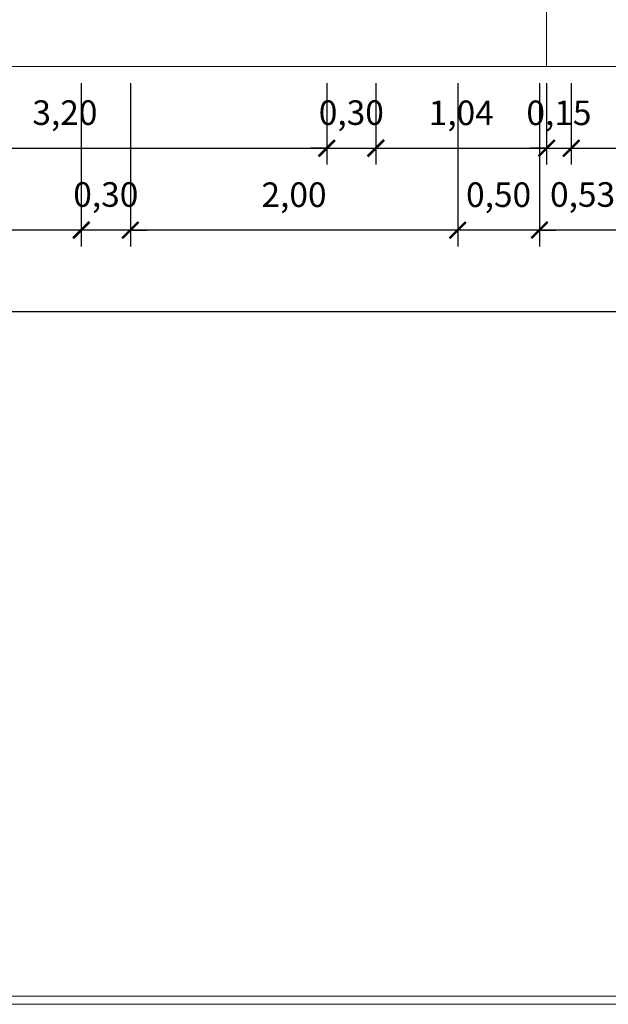
# Model space of a CAD drawing. Extents: x 2194 to 2299, y 1014 to 1043.
# Drawn here: x 2208 to 2211, y 1014 to 1020 of the extents above; entities that cross this region are included whole.
import ezdxf

# ---------------------------------------------------------------- set-up
doc = ezdxf.new("R2010")
doc.units = 0
doc.header["$LTSCALE"] = 0.02
doc.layers.get('0').update_dxf_attribs({"lineweight": 9})
doc.layers.add('cotas', color=1, linetype='Continuous', lineweight=9)
doc.styles.get("Standard").update_dxf_attribs({"font": 'candara.ttf'})
doc.dimstyles.new('Cotas', dxfattribs={"dimtxt": 0.15, "dimasz": 0.1, "dimexe": 0.1, "dimexo": 0.1, "dimgap": 0.1, "dimtad": 1, "dimzin": 1, "dimtxsty": 'Standard', "dimblk": 'ARCHTICK', "dimcen": 0.3, "dimadec": 0, "dimazin": 0, "dimtfac": 1, "dimtix": 1, "dimtmove": 0, "dimatfit": 3, "dimfxl": 1, "dimarcsym": 0})

# ---------------------------------------------------------------- blocks, each defined once
blk = doc.blocks.new('_ArchTick')
at = {"color": 0, "linetype": 'ByBlock', "const_width": 0.15}
blk.add_lwpolyline([(-0.5, -0.5), (0.5, 0.5)], dxfattribs=at)
blk = doc.blocks.new('*D170')
at = {"layer": 'cotas', "color": 0, "lineweight": -2, "transparency": 16777216}
for p, q in [((2206.2692, 1019.7982), (2206.2692, 1019.3)), ((2209.4692, 1019.7982), (2209.4692, 1019.3)), ((2206.2692, 1019.4), (2209.4692, 1019.4))]:
    blk.add_line(p, q, dxfattribs=at)
at = {"layer": 'Defpoints', "color": 0, "transparency": 16777216}
for p in [(2206.2692, 1019.8982), (2209.4692, 1019.8982), (2209.4692, 1019.4)]:
    blk.add_point(p, dxfattribs=at)
at = {"layer": 'cotas', "color": 0, "lineweight": -2, "transparency": 16777216, "xscale": 0.1, "yscale": 0.1, "zscale": 0.1, "rotation": 180}
blk.add_blockref('_ArchTick', (2206.2692, 1019.4), dxfattribs=at)
at = {"layer": 'cotas', "color": 0, "lineweight": -2, "transparency": 16777216, "xscale": 0.1, "yscale": 0.1, "zscale": 0.1}
blk.add_blockref('_ArchTick', (2209.4692, 1019.4), dxfattribs=at)
at = {"layer": 'cotas', "color": 0, "transparency": 16777216, "insert": (2207.8692, 1019.5978), "char_height": 0.15, "attachment_point": 5}
blk.add_mtext('3,20', dxfattribs=at)
blk = doc.blocks.new('*D171')
at = {"layer": 'cotas', "color": 0, "lineweight": -2, "transparency": 16777216}
for p, q in [((2209.4692, 1019.7982), (2209.4692, 1019.3)), ((2209.7692, 1019.7982), (2209.7692, 1019.3)), ((2209.4692, 1019.4), (2209.3692, 1019.4)), ((2209.4692, 1019.4), (2209.7692, 1019.4)), ((2209.7692, 1019.4), (2209.8692, 1019.4))]:
    blk.add_line(p, q, dxfattribs=at)
at = {"layer": 'Defpoints', "color": 0, "transparency": 16777216}
for p in [(2209.4692, 1019.8982), (2209.7692, 1019.8982), (2209.7692, 1019.4)]:
    blk.add_point(p, dxfattribs=at)
at = {"layer": 'cotas', "color": 0, "lineweight": -2, "transparency": 16777216, "xscale": 0.1, "yscale": 0.1, "zscale": 0.1}
blk.add_blockref('_ArchTick', (2209.4692, 1019.4), dxfattribs=at)
at = {"layer": 'cotas', "color": 0, "lineweight": -2, "transparency": 16777216, "xscale": 0.1, "yscale": 0.1, "zscale": 0.1, "rotation": 180}
blk.add_blockref('_ArchTick', (2209.7692, 1019.4), dxfattribs=at)
at = {"layer": 'cotas', "color": 0, "transparency": 16777216, "insert": (2209.6192, 1019.5978), "char_height": 0.15, "attachment_point": 5}
blk.add_mtext('0,30', dxfattribs=at)
blk = doc.blocks.new('*D172')
at = {"layer": 'cotas', "color": 0, "lineweight": -2, "transparency": 16777216}
for p, q in [((2209.7692, 1019.7982), (2209.7692, 1019.3)), ((2210.8128, 1019.7982), (2210.8128, 1019.3)), ((2209.7692, 1019.4), (2210.8128, 1019.4))]:
    blk.add_line(p, q, dxfattribs=at)
at = {"layer": 'Defpoints', "color": 0, "transparency": 16777216}
for p in [(2209.7692, 1019.8982), (2210.8128, 1019.8982), (2210.8128, 1019.4)]:
    blk.add_point(p, dxfattribs=at)
at = {"layer": 'cotas', "color": 0, "lineweight": -2, "transparency": 16777216, "xscale": 0.1, "yscale": 0.1, "zscale": 0.1, "rotation": 180}
blk.add_blockref('_ArchTick', (2209.7692, 1019.4), dxfattribs=at)
at = {"layer": 'cotas', "color": 0, "lineweight": -2, "transparency": 16777216, "xscale": 0.1, "yscale": 0.1, "zscale": 0.1}
blk.add_blockref('_ArchTick', (2210.8128, 1019.4), dxfattribs=at)
at = {"layer": 'cotas', "color": 0, "transparency": 16777216, "insert": (2210.291, 1019.5967), "char_height": 0.15, "attachment_point": 5}
blk.add_mtext('1,04', dxfattribs=at)
blk = doc.blocks.new('*D173')
at = {"layer": 'cotas', "color": 0, "lineweight": -2, "transparency": 16777216}
for p, q in [((2210.8128, 1019.7982), (2210.8128, 1019.3)), ((2210.9628, 1019.7982), (2210.9628, 1019.3)), ((2210.8128, 1019.4), (2210.7128, 1019.4)), ((2210.8128, 1019.4), (2210.9628, 1019.4)), ((2210.9628, 1019.4), (2211.0628, 1019.4))]:
    blk.add_line(p, q, dxfattribs=at)
at = {"layer": 'Defpoints', "color": 0, "transparency": 16777216}
for p in [(2210.8128, 1019.8982), (2210.9628, 1019.8982), (2210.9628, 1019.4)]:
    blk.add_point(p, dxfattribs=at)
at = {"layer": 'cotas', "color": 0, "lineweight": -2, "transparency": 16777216, "xscale": 0.1, "yscale": 0.1, "zscale": 0.1}
blk.add_blockref('_ArchTick', (2210.8128, 1019.4), dxfattribs=at)
at = {"layer": 'cotas', "color": 0, "lineweight": -2, "transparency": 16777216, "xscale": 0.1, "yscale": 0.1, "zscale": 0.1, "rotation": 180}
blk.add_blockref('_ArchTick', (2210.9628, 1019.4), dxfattribs=at)
at = {"layer": 'cotas', "color": 0, "transparency": 16777216, "insert": (2210.8878, 1019.5967), "char_height": 0.15, "attachment_point": 5}
blk.add_mtext('0,15', dxfattribs=at)
blk = doc.blocks.new('*D174')
at = {"layer": 'cotas', "color": 0, "lineweight": -2, "transparency": 16777216}
for p, q in [((2210.9628, 1019.7982), (2210.9628, 1019.3)), ((2213.2378, 1019.7982), (2213.2378, 1019.3)), ((2210.9628, 1019.4), (2213.2378, 1019.4))]:
    blk.add_line(p, q, dxfattribs=at)
at = {"layer": 'Defpoints', "color": 0, "transparency": 16777216}
for p in [(2210.9628, 1019.8982), (2213.2378, 1019.8982), (2213.2378, 1019.4)]:
    blk.add_point(p, dxfattribs=at)
at = {"layer": 'cotas', "color": 0, "lineweight": -2, "transparency": 16777216, "xscale": 0.1, "yscale": 0.1, "zscale": 0.1, "rotation": 180}
blk.add_blockref('_ArchTick', (2210.9628, 1019.4), dxfattribs=at)
at = {"layer": 'cotas', "color": 0, "lineweight": -2, "transparency": 16777216, "xscale": 0.1, "yscale": 0.1, "zscale": 0.1}
blk.add_blockref('_ArchTick', (2213.2378, 1019.4), dxfattribs=at)
at = {"layer": 'cotas', "color": 0, "transparency": 16777216, "insert": (2212.1003, 1019.6003), "char_height": 0.15, "attachment_point": 5}
blk.add_mtext('2,28', dxfattribs=at)
blk = doc.blocks.new('*D232')
at = {"layer": 'cotas', "color": 0, "lineweight": -2, "transparency": 16777216}
for p, q in [((2210.7692, 1019.7982), (2210.7692, 1018.8)), ((2211.2954, 1019.7982), (2211.2954, 1018.8)), ((2210.7692, 1018.9), (2210.6692, 1018.9)), ((2211.2954, 1018.9), (2210.7692, 1018.9)), ((2211.2954, 1018.9), (2211.3954, 1018.9))]:
    blk.add_line(p, q, dxfattribs=at)
at = {"layer": 'Defpoints', "color": 0, "transparency": 16777216}
for p in [(2210.7692, 1019.8982), (2211.2954, 1019.8982), (2210.7692, 1018.9)]:
    blk.add_point(p, dxfattribs=at)
at = {"layer": 'cotas', "color": 0, "lineweight": -2, "transparency": 16777216, "xscale": 0.1, "yscale": 0.1, "zscale": 0.1}
blk.add_blockref('_ArchTick', (2210.7692, 1018.9), dxfattribs=at)
at = {"layer": 'cotas', "color": 0, "lineweight": -2, "transparency": 16777216, "xscale": 0.1, "yscale": 0.1, "zscale": 0.1, "rotation": 180}
blk.add_blockref('_ArchTick', (2211.2954, 1018.9), dxfattribs=at)
at = {"layer": 'cotas', "color": 0, "transparency": 16777216, "insert": (2211.0323, 1019.0978), "char_height": 0.15, "attachment_point": 5}
blk.add_mtext('0,53', dxfattribs=at)
blk = doc.blocks.new('*D233')
at = {"layer": 'cotas', "color": 0, "lineweight": -2, "transparency": 16777216}
for p, q in [((2210.2692, 1019.7982), (2210.2692, 1018.8)), ((2210.7692, 1019.7982), (2210.7692, 1018.8)), ((2210.2692, 1018.9), (2210.1692, 1018.9)), ((2210.7692, 1018.9), (2210.2692, 1018.9)), ((2210.7692, 1018.9), (2210.8692, 1018.9))]:
    blk.add_line(p, q, dxfattribs=at)
at = {"layer": 'Defpoints', "color": 0, "transparency": 16777216}
for p in [(2210.2692, 1019.8982), (2210.7692, 1019.8982), (2210.2692, 1018.9)]:
    blk.add_point(p, dxfattribs=at)
at = {"layer": 'cotas', "color": 0, "lineweight": -2, "transparency": 16777216, "xscale": 0.1, "yscale": 0.1, "zscale": 0.1}
blk.add_blockref('_ArchTick', (2210.2692, 1018.9), dxfattribs=at)
at = {"layer": 'cotas', "color": 0, "lineweight": -2, "transparency": 16777216, "xscale": 0.1, "yscale": 0.1, "zscale": 0.1, "rotation": 180}
blk.add_blockref('_ArchTick', (2210.7692, 1018.9), dxfattribs=at)
at = {"layer": 'cotas', "color": 0, "transparency": 16777216, "insert": (2210.5192, 1019.0967), "char_height": 0.15, "attachment_point": 5}
blk.add_mtext('0,50', dxfattribs=at)
blk = doc.blocks.new('*D234')
at = {"layer": 'cotas', "color": 0, "lineweight": -2, "transparency": 16777216}
for p, q in [((2208.2692, 1019.7982), (2208.2692, 1018.8)), ((2210.2692, 1019.7982), (2210.2692, 1018.8)), ((2210.2692, 1018.9), (2208.2692, 1018.9))]:
    blk.add_line(p, q, dxfattribs=at)
at = {"layer": 'Defpoints', "color": 0, "transparency": 16777216}
for p in [(2208.2692, 1019.8982), (2210.2692, 1019.8982), (2208.2692, 1018.9)]:
    blk.add_point(p, dxfattribs=at)
at = {"layer": 'cotas', "color": 0, "lineweight": -2, "transparency": 16777216, "xscale": 0.1, "yscale": 0.1, "zscale": 0.1, "rotation": 180}
blk.add_blockref('_ArchTick', (2208.2692, 1018.9), dxfattribs=at)
at = {"layer": 'cotas', "color": 0, "lineweight": -2, "transparency": 16777216, "xscale": 0.1, "yscale": 0.1, "zscale": 0.1}
blk.add_blockref('_ArchTick', (2210.2692, 1018.9), dxfattribs=at)
at = {"layer": 'cotas', "color": 0, "transparency": 16777216, "insert": (2209.2692, 1019.0967), "char_height": 0.15, "attachment_point": 5}
blk.add_mtext('2,00', dxfattribs=at)
blk = doc.blocks.new('*D235')
at = {"layer": 'cotas', "color": 0, "lineweight": -2, "transparency": 16777216}
for p, q in [((2207.9692, 1019.7982), (2207.9692, 1018.8)), ((2208.2692, 1019.7982), (2208.2692, 1018.8)), ((2207.9692, 1018.9), (2207.8692, 1018.9)), ((2208.2692, 1018.9), (2207.9692, 1018.9)), ((2208.2692, 1018.9), (2208.3692, 1018.9))]:
    blk.add_line(p, q, dxfattribs=at)
at = {"layer": 'Defpoints', "color": 0, "transparency": 16777216}
for p in [(2207.9692, 1019.8982), (2208.2692, 1019.8982), (2207.9692, 1018.9)]:
    blk.add_point(p, dxfattribs=at)
at = {"layer": 'cotas', "color": 0, "lineweight": -2, "transparency": 16777216, "xscale": 0.1, "yscale": 0.1, "zscale": 0.1}
blk.add_blockref('_ArchTick', (2207.9692, 1018.9), dxfattribs=at)
at = {"layer": 'cotas', "color": 0, "lineweight": -2, "transparency": 16777216, "xscale": 0.1, "yscale": 0.1, "zscale": 0.1, "rotation": 180}
blk.add_blockref('_ArchTick', (2208.2692, 1018.9), dxfattribs=at)
at = {"layer": 'cotas', "color": 0, "transparency": 16777216, "insert": (2208.1192, 1019.0978), "char_height": 0.15, "attachment_point": 5}
blk.add_mtext('0,30', dxfattribs=at)
blk = doc.blocks.new('*D236')
at = {"layer": 'cotas', "color": 0, "lineweight": -2, "transparency": 16777216}
for p, q in [((2206.2692, 1019.7982), (2206.2692, 1018.8)), ((2207.9692, 1019.7982), (2207.9692, 1018.8)), ((2207.9692, 1018.9), (2206.2692, 1018.9))]:
    blk.add_line(p, q, dxfattribs=at)
at = {"layer": 'Defpoints', "color": 0, "transparency": 16777216}
for p in [(2206.2692, 1019.8982), (2207.9692, 1019.8982), (2206.2692, 1018.9)]:
    blk.add_point(p, dxfattribs=at)
at = {"layer": 'cotas', "color": 0, "lineweight": -2, "transparency": 16777216, "xscale": 0.1, "yscale": 0.1, "zscale": 0.1, "rotation": 180}
blk.add_blockref('_ArchTick', (2206.2692, 1018.9), dxfattribs=at)
at = {"layer": 'cotas', "color": 0, "lineweight": -2, "transparency": 16777216, "xscale": 0.1, "yscale": 0.1, "zscale": 0.1}
blk.add_blockref('_ArchTick', (2207.9692, 1018.9), dxfattribs=at)
at = {"layer": 'cotas', "color": 0, "transparency": 16777216, "insert": (2207.1192, 1019.0967), "char_height": 0.15, "attachment_point": 5}
blk.add_mtext('1,70', dxfattribs=at)
blk = doc.blocks.new('*D258')
at = {"layer": 'cotas', "color": 0, "lineweight": -2, "transparency": 16777216}
for p, q in [((2195.8128, 1019.7982), (2195.8128, 1018.3)), ((2215.8128, 1019.7982), (2215.8128, 1018.3)), ((2215.8128, 1018.4), (2195.8128, 1018.4))]:
    blk.add_line(p, q, dxfattribs=at)
at = {"layer": 'Defpoints', "color": 0, "transparency": 16777216}
for p in [(2195.8128, 1019.8982), (2215.8128, 1019.8982), (2195.8128, 1018.4)]:
    blk.add_point(p, dxfattribs=at)
at = {"layer": 'cotas', "color": 0, "lineweight": -2, "transparency": 16777216, "xscale": 0.1, "yscale": 0.1, "zscale": 0.1, "rotation": 180}
blk.add_blockref('_ArchTick', (2195.8128, 1018.4), dxfattribs=at)
at = {"layer": 'cotas', "color": 0, "lineweight": -2, "transparency": 16777216, "xscale": 0.1, "yscale": 0.1, "zscale": 0.1}
blk.add_blockref('_ArchTick', (2215.8128, 1018.4), dxfattribs=at)
at = {"layer": 'cotas', "color": 0, "transparency": 16777216, "insert": (2205.8128, 1018.5967), "char_height": 0.15, "attachment_point": 5}
blk.add_mtext('20,00', dxfattribs=at)

msp = doc.modelspace()

# ---------------------------------------------------------------- linework, layer by layer
for p, q in [((2210.8128, 1024.4366), (2210.8128, 1019.8982)), ((2210.8128, 1019.8982), (2215.8128, 1019.8982))]:
    msp.add_line(p, q)
at = {"ltscale": 0.4}
for points in [[(2242.5669, 1014.1712), (2242.5669, 1042.158), (2193.9201, 1042.158), (2193.9201, 1014.1712)], [(2242.5169, 1014.2212), (2242.5169, 1042.108), (2193.9701, 1042.108), (2193.9701, 1014.2212)]]:
    msp.add_lwpolyline(points, close=True, dxfattribs=at)
msp.add_lwpolyline([(2195.8128, 1019.8982), (2215.8128, 1019.8982), (2215.8128, 1039.8982), (2195.8128, 1039.8982)], close=True)

# ---------------------------------------------------------------- dimensions: what is measured, and where the dimension line sits
at = {"layer": 'cotas'}
dim = msp.add_linear_dim(base=(2195.8128, 1018.4), p1=(2215.8128, 1019.8982), p2=(2195.8128, 1019.8982), dimstyle='Cotas', dxfattribs=at)
dim.commit()
dim.dimension.update_dxf_attribs({"geometry": '*D258', "text_midpoint": (2205.8128, 1018.5967)})
for base, p1, p2, picture, middle in [((2209.4692, 1019.4), (2206.2692, 1019.8982), (2209.4692, 1019.8982), '*D170', (2207.8692, 1019.5978)), ((2206.2692, 1018.9), (2207.9692, 1019.8982), (2206.2692, 1019.8982), '*D236', (2207.1192, 1019.0967)), ((2207.9692, 1018.9), (2208.2692, 1019.8982), (2207.9692, 1019.8982), '*D235', (2208.1192, 1019.0978)), ((2208.2692, 1018.9), (2210.2692, 1019.8982), (2208.2692, 1019.8982), '*D234', (2209.2692, 1019.0967)), ((2209.7692, 1019.4), (2209.4692, 1019.8982), (2209.7692, 1019.8982), '*D171', (2209.6192, 1019.5978)), ((2210.8128, 1019.4), (2209.7692, 1019.8982), (2210.8128, 1019.8982), '*D172', (2210.291, 1019.5967)), ((2210.2692, 1018.9), (2210.7692, 1019.8982), (2210.2692, 1019.8982), '*D233', (2210.5192, 1019.0967)), ((2210.7692, 1018.9), (2211.2954, 1019.8982), (2210.7692, 1019.8982), '*D232', (2211.0323, 1019.0978)), ((2210.9628, 1019.4), (2210.8128, 1019.8982), (2210.9628, 1019.8982), '*D173', (2210.8878, 1019.5967)), ((2213.2378186221, 1019.4000031009), (2210.9628186221, 1019.8982335368), (2213.2378186221, 1019.8982335368), '*D174', (2212.1003186221, 1019.600348723))]:
    dim = msp.add_linear_dim(base=base, p1=p1, p2=p2, dimstyle='Cotas', override={"dimtmove": 1}, dxfattribs=at)
    dim.commit()
    dim.dimension.update_dxf_attribs({"geometry": picture, "text_midpoint": middle})

doc.saveas('drawing.dxf')
